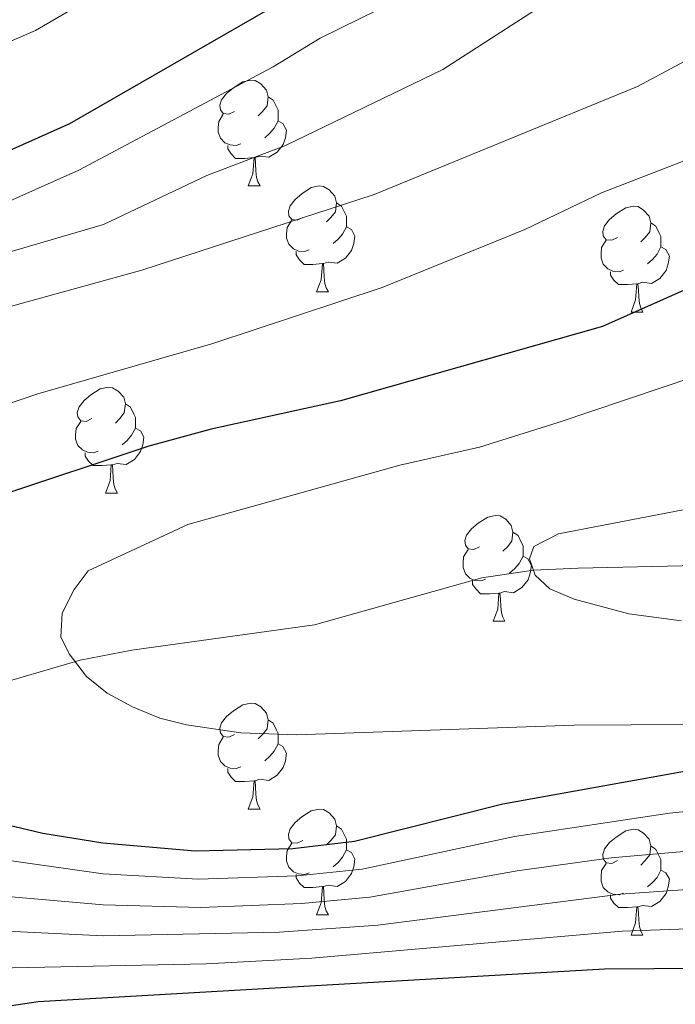
# Model space of a CAD drawing. Units: metres. Extents: x 588735 to 593229, y 4786454 to 4789483.
# Drawn here: x 590228 to 590290, y 4786933 to 4787026 of the extents above; entities that cross this region are included whole.
import ezdxf

# ---------------------------------------------------------------- set-up
doc = ezdxf.new("R2010")
doc.units = ezdxf.units.M
doc.header["$MEASUREMENT"] = 0
doc.linetypes.add('DGN Style 3', pattern=[1147.6976, 819.784, -327.9136])
for name, color, linetype, lineweight in [('Nivel 11', 7, 'Continuous', 0), ('Nivel 36', 7, 'Continuous', 0), ('Nivel 4', 7, 'Continuous', 0), ('Nivel 5', 7, 'Continuous', 0), ('Nivel 61', 7, 'Continuous', 0), ('Nivel 63', 7, 'Continuous', 0)]:
    doc.layers.add(name, color=color, linetype=linetype, lineweight=lineweight)

msp = doc.modelspace()

# ---------------------------------------------------------------- linework, layer by layer
at = {"layer": 'Nivel 11', "color": 142, "linetype": 'DGN Style 3', "lineweight": 13}
msp.add_polyline3d([(590314.9, 4786974.14, 162.17), (590295.49, 4786974.17, 163.26), (590280.55, 4786973.86, 164.55), (590276.33, 4786973.65, 165), (590271.45, 4786972.93, 165.66), (590255.61, 4786968.48, 168.21), (590238.29, 4786966.08, 169.31), (590233.42, 4786965.15, 169.92), (590219.69, 4786961.12, 172.63)], dxfattribs=at)
at = {"layer": 'Nivel 36', "color": 92, "linetype": 'Continuous', "lineweight": 0}
for p, q in [((590249.32, 4787010.04), (590250.45, 4787010.04)), ((590249.32, 4787010.04), (590250.45, 4787010.04)), ((590255.8, 4787000), (590256.92, 4787000)), ((590255.8, 4787000), (590256.92, 4787000)), ((590285.57, 4786998.1), (590286.69, 4786998.1)), ((590285.57, 4786998.1), (590286.69, 4786998.1)), ((590235.82, 4786980.96), (590236.94, 4786980.96)), ((590235.82, 4786980.96), (590236.94, 4786980.96)), ((590272.51, 4786968.82), (590273.63, 4786968.82)), ((590272.51, 4786968.82), (590273.63, 4786968.82)), ((590249.32, 4786951.05), (590250.45, 4786951.05)), ((590249.32, 4786951.05), (590250.45, 4786951.05)), ((590255.8, 4786941.02), (590256.92, 4786941.02)), ((590255.8, 4786941.02), (590256.92, 4786941.02)), ((590285.57, 4786939.11), (590286.69, 4786939.11)), ((590285.57, 4786939.11), (590286.69, 4786939.11))]:
    msp.add_line(p, q, dxfattribs=at)
at = {"layer": 'Nivel 36', "color": 92, "linetype": 'Continuous', "lineweight": 0, "flags": 128}
for points in [[(590248.02, 4787017.1), (590247.49, 4787016.83), (590246.96, 4787016.89), (590246.7, 4787017.26), (590246.64, 4787017.68), (590246.8, 4787018.2), (590247.28, 4787018.8), (590247.92, 4787019.33), (590248.82, 4787019.91), (590249.56, 4787020.07), (590249.99, 4787020.02), (590250.52, 4787019.7), (590251.05, 4787019.12), (590251.21, 4787018.48), (590251.1, 4787017.63), (590250.67, 4787017.1), (590250.25, 4787016.67)], [(590248.02, 4787017.1), (590247.49, 4787016.83), (590246.96, 4787016.89), (590246.7, 4787017.26), (590246.64, 4787017.68), (590246.8, 4787018.2), (590247.28, 4787018.8), (590247.92, 4787019.33), (590248.82, 4787019.91), (590249.56, 4787020.07), (590249.99, 4787020.02), (590250.52, 4787019.7), (590251.05, 4787019.12), (590251.21, 4787018.48), (590251.1, 4787017.63), (590250.67, 4787017.1), (590250.25, 4787016.67)], [(590251.21, 4787018.48), (590251.68, 4787018.16), (590252, 4787017.52), (590252.16, 4787017.2), (590252.16, 4787016.62), (590252.16, 4787016.2), (590251.79, 4787015.51), (590251.37, 4787015.03), (590250.89, 4787014.61)], [(590251.21, 4787018.48), (590251.68, 4787018.16), (590252, 4787017.52), (590252.16, 4787017.2), (590252.16, 4787016.62), (590252.16, 4787016.2), (590251.79, 4787015.51), (590251.37, 4787015.03), (590250.89, 4787014.61)], [(590248.61, 4787014.02), (590248.18, 4787013.86), (590247.6, 4787013.92), (590247.12, 4787014.13), (590246.7, 4787014.55), (590246.48, 4787015.14), (590246.48, 4787015.56), (590246.54, 4787016.14), (590246.96, 4787016.83)], [(590248.61, 4787014.02), (590248.18, 4787013.86), (590247.6, 4787013.92), (590247.12, 4787014.13), (590246.7, 4787014.55), (590246.48, 4787015.14), (590246.48, 4787015.56), (590246.54, 4787016.14), (590246.96, 4787016.83)], [(590252.16, 4787016.2), (590252.61, 4787015.95), (590252.96, 4787015.33), (590252.85, 4787014.61), (590252.64, 4787013.97), (590252.05, 4787013.23), (590251.26, 4787012.75), (590250.41, 4787012.85), (590249.98, 4787012.72)], [(590252.16, 4787016.2), (590252.61, 4787015.95), (590252.96, 4787015.33), (590252.85, 4787014.61), (590252.64, 4787013.97), (590252.05, 4787013.23), (590251.26, 4787012.75), (590250.41, 4787012.85), (590249.98, 4787012.72)], [(590249.87, 4787012.72), (590248.98, 4787012.64), (590248.13, 4787012.64), (590247.71, 4787013.07), (590247.39, 4787013.54), (590247.39, 4787013.86)], [(590249.87, 4787012.72), (590248.98, 4787012.64), (590248.13, 4787012.64), (590247.71, 4787013.07), (590247.39, 4787013.54), (590247.39, 4787013.86)], [(590249.32, 4787010.04), (590249.76, 4787011.2), (590249.87, 4787012.72), (590249.98, 4787012.72), (590250.01, 4787012.14), (590250.05, 4787011.46), (590250.12, 4787010.84), (590250.23, 4787010.44), (590250.45, 4787010.04)], [(590249.32, 4787010.04), (590249.76, 4787011.2), (590249.87, 4787012.72), (590249.98, 4787012.72), (590250.01, 4787012.14), (590250.05, 4787011.46), (590250.12, 4787010.84), (590250.23, 4787010.44), (590250.45, 4787010.04)], [(590254.5, 4787007.06), (590253.97, 4787006.8), (590253.44, 4787006.86), (590253.17, 4787007.22), (590253.12, 4787007.65), (590253.28, 4787008.17), (590253.76, 4787008.76), (590254.39, 4787009.3), (590255.29, 4787009.88), (590256.04, 4787010.04), (590256.46, 4787009.98), (590256.99, 4787009.67), (590257.52, 4787009.08), (590257.68, 4787008.44), (590257.57, 4787007.6), (590257.15, 4787007.06), (590256.73, 4787006.64)], [(590254.5, 4787007.06), (590253.97, 4787006.8), (590253.44, 4787006.86), (590253.17, 4787007.22), (590253.12, 4787007.65), (590253.28, 4787008.17), (590253.76, 4787008.76), (590254.39, 4787009.3), (590255.29, 4787009.88), (590256.04, 4787010.04), (590256.46, 4787009.98), (590256.99, 4787009.67), (590257.52, 4787009.08), (590257.68, 4787008.44), (590257.57, 4787007.6), (590257.15, 4787007.06), (590256.73, 4787006.64)], [(590257.68, 4787008.44), (590258.16, 4787008.13), (590258.47, 4787007.49), (590258.63, 4787007.17), (590258.63, 4787006.59), (590258.63, 4787006.16), (590258.26, 4787005.48), (590257.84, 4787005), (590257.36, 4787004.58)], [(590257.68, 4787008.44), (590258.16, 4787008.13), (590258.47, 4787007.49), (590258.63, 4787007.17), (590258.63, 4787006.59), (590258.63, 4787006.16), (590258.26, 4787005.48), (590257.84, 4787005), (590257.36, 4787004.58)], [(590284.27, 4787005.16), (590283.74, 4787004.9), (590283.21, 4787004.95), (590282.94, 4787005.32), (590282.89, 4787005.74), (590283.05, 4787006.26), (590283.53, 4787006.86), (590284.16, 4787007.39), (590285.06, 4787007.97), (590285.81, 4787008.13), (590286.23, 4787008.08), (590286.76, 4787007.76), (590287.29, 4787007.18), (590287.45, 4787006.54), (590287.34, 4787005.69), (590286.92, 4787005.16), (590286.5, 4787004.74)], [(590284.27, 4787005.16), (590283.74, 4787004.9), (590283.21, 4787004.95), (590282.94, 4787005.32), (590282.89, 4787005.74), (590283.05, 4787006.26), (590283.53, 4787006.86), (590284.16, 4787007.39), (590285.06, 4787007.97), (590285.81, 4787008.13), (590286.23, 4787008.08), (590286.76, 4787007.76), (590287.29, 4787007.18), (590287.45, 4787006.54), (590287.34, 4787005.69), (590286.92, 4787005.16), (590286.5, 4787004.74)], [(590255.08, 4787003.98), (590254.66, 4787003.82), (590254.07, 4787003.88), (590253.6, 4787004.1), (590253.17, 4787004.52), (590252.96, 4787005.1), (590252.96, 4787005.52), (590253.01, 4787006.11), (590253.44, 4787006.8)], [(590255.08, 4787003.98), (590254.66, 4787003.82), (590254.07, 4787003.88), (590253.6, 4787004.1), (590253.17, 4787004.52), (590252.96, 4787005.1), (590252.96, 4787005.52), (590253.01, 4787006.11), (590253.44, 4787006.8)], [(590287.45, 4787006.54), (590287.93, 4787006.22), (590288.24, 4787005.58), (590288.4, 4787005.26), (590288.4, 4787004.68), (590288.4, 4787004.26), (590288.03, 4787003.57), (590287.61, 4787003.09), (590287.13, 4787002.67)], [(590287.45, 4787006.54), (590287.93, 4787006.22), (590288.24, 4787005.58), (590288.4, 4787005.26), (590288.4, 4787004.68), (590288.4, 4787004.26), (590288.03, 4787003.57), (590287.61, 4787003.09), (590287.13, 4787002.67)], [(590258.63, 4787006.16), (590259.09, 4787005.92), (590259.43, 4787005.3), (590259.32, 4787004.58), (590259.11, 4787003.94), (590258.53, 4787003.2), (590257.73, 4787002.72), (590256.88, 4787002.82), (590256.45, 4787002.69)], [(590258.63, 4787006.16), (590259.09, 4787005.92), (590259.43, 4787005.3), (590259.32, 4787004.58), (590259.11, 4787003.94), (590258.53, 4787003.2), (590257.73, 4787002.72), (590256.88, 4787002.82), (590256.45, 4787002.69)], [(590284.85, 4787002.08), (590284.43, 4787001.92), (590283.84, 4787001.98), (590283.37, 4787002.19), (590282.94, 4787002.62), (590282.73, 4787003.2), (590282.73, 4787003.62), (590282.78, 4787004.2), (590283.21, 4787004.9)], [(590284.85, 4787002.08), (590284.43, 4787001.92), (590283.84, 4787001.98), (590283.37, 4787002.19), (590282.94, 4787002.62), (590282.73, 4787003.2), (590282.73, 4787003.62), (590282.78, 4787004.2), (590283.21, 4787004.9)], [(590256.34, 4787002.69), (590255.45, 4787002.6), (590254.61, 4787002.6), (590254.18, 4787003.04), (590253.86, 4787003.51), (590253.86, 4787003.82)], [(590256.34, 4787002.69), (590255.45, 4787002.6), (590254.61, 4787002.6), (590254.18, 4787003.04), (590253.86, 4787003.51), (590253.86, 4787003.82)], [(590288.4, 4787004.26), (590288.86, 4787004.01), (590289.2, 4787003.4), (590289.09, 4787002.67), (590288.88, 4787002.03), (590288.3, 4787001.29), (590287.5, 4787000.81), (590286.65, 4787000.92), (590286.22, 4787000.78)], [(590288.4, 4787004.26), (590288.86, 4787004.01), (590289.2, 4787003.4), (590289.09, 4787002.67), (590288.88, 4787002.03), (590288.3, 4787001.29), (590287.5, 4787000.81), (590286.65, 4787000.92), (590286.22, 4787000.78)], [(590255.8, 4787000), (590256.23, 4787001.16), (590256.34, 4787002.69), (590256.45, 4787002.69), (590256.49, 4787002.1), (590256.52, 4787001.42), (590256.59, 4787000.8), (590256.71, 4787000.4), (590256.92, 4787000)], [(590255.8, 4787000), (590256.23, 4787001.16), (590256.34, 4787002.69), (590256.45, 4787002.69), (590256.49, 4787002.1), (590256.52, 4787001.42), (590256.59, 4787000.8), (590256.71, 4787000.4), (590256.92, 4787000)], [(590286.11, 4787000.78), (590285.22, 4787000.7), (590284.38, 4787000.7), (590283.95, 4787001.13), (590283.63, 4787001.6), (590283.63, 4787001.92)], [(590286.11, 4787000.78), (590285.22, 4787000.7), (590284.38, 4787000.7), (590283.95, 4787001.13), (590283.63, 4787001.6), (590283.63, 4787001.92)], [(590285.57, 4786998.1), (590286, 4786999.26), (590286.11, 4787000.78), (590286.22, 4787000.78), (590286.26, 4787000.2), (590286.29, 4786999.52), (590286.36, 4786998.9), (590286.48, 4786998.5), (590286.69, 4786998.1)], [(590285.57, 4786998.1), (590286, 4786999.26), (590286.11, 4787000.78), (590286.22, 4787000.78), (590286.26, 4787000.2), (590286.29, 4786999.52), (590286.36, 4786998.9), (590286.48, 4786998.5), (590286.69, 4786998.1)], [(590234.52, 4786988.02), (590233.99, 4786987.75), (590233.46, 4786987.81), (590233.19, 4786988.18), (590233.14, 4786988.6), (590233.3, 4786989.12), (590233.78, 4786989.72), (590234.41, 4786990.25), (590235.31, 4786990.83), (590236.06, 4786990.99), (590236.48, 4786990.94), (590237.01, 4786990.62), (590237.54, 4786990.04), (590237.7, 4786989.4), (590237.59, 4786988.55), (590237.17, 4786988.02), (590236.75, 4786987.59)], [(590234.52, 4786988.02), (590233.99, 4786987.75), (590233.46, 4786987.81), (590233.19, 4786988.18), (590233.14, 4786988.6), (590233.3, 4786989.12), (590233.78, 4786989.72), (590234.41, 4786990.25), (590235.31, 4786990.83), (590236.06, 4786990.99), (590236.48, 4786990.94), (590237.01, 4786990.62), (590237.54, 4786990.04), (590237.7, 4786989.4), (590237.59, 4786988.55), (590237.17, 4786988.02), (590236.75, 4786987.59)], [(590237.7, 4786989.4), (590238.18, 4786989.08), (590238.49, 4786988.44), (590238.65, 4786988.12), (590238.65, 4786987.54), (590238.65, 4786987.12), (590238.28, 4786986.43), (590237.86, 4786985.95), (590237.38, 4786985.53)], [(590237.7, 4786989.4), (590238.18, 4786989.08), (590238.49, 4786988.44), (590238.65, 4786988.12), (590238.65, 4786987.54), (590238.65, 4786987.12), (590238.28, 4786986.43), (590237.86, 4786985.95), (590237.38, 4786985.53)], [(590235.1, 4786984.94), (590234.68, 4786984.78), (590234.09, 4786984.84), (590233.62, 4786985.05), (590233.19, 4786985.47), (590232.98, 4786986.06), (590232.98, 4786986.48), (590233.03, 4786987.06), (590233.46, 4786987.75)], [(590235.1, 4786984.94), (590234.68, 4786984.78), (590234.09, 4786984.84), (590233.62, 4786985.05), (590233.19, 4786985.47), (590232.98, 4786986.06), (590232.98, 4786986.48), (590233.03, 4786987.06), (590233.46, 4786987.75)], [(590238.65, 4786987.12), (590239.11, 4786986.87), (590239.45, 4786986.25), (590239.34, 4786985.53), (590239.13, 4786984.89), (590238.55, 4786984.15), (590237.75, 4786983.67), (590236.9, 4786983.77), (590236.47, 4786983.64)], [(590238.65, 4786987.12), (590239.11, 4786986.87), (590239.45, 4786986.25), (590239.34, 4786985.53), (590239.13, 4786984.89), (590238.55, 4786984.15), (590237.75, 4786983.67), (590236.9, 4786983.77), (590236.47, 4786983.64)], [(590236.36, 4786983.64), (590235.47, 4786983.56), (590234.63, 4786983.56), (590234.2, 4786983.99), (590233.88, 4786984.46), (590233.88, 4786984.78)], [(590236.36, 4786983.64), (590235.47, 4786983.56), (590234.63, 4786983.56), (590234.2, 4786983.99), (590233.88, 4786984.46), (590233.88, 4786984.78)], [(590235.82, 4786980.96), (590236.25, 4786982.12), (590236.36, 4786983.64), (590236.47, 4786983.64), (590236.51, 4786983.06), (590236.54, 4786982.37), (590236.61, 4786981.76), (590236.73, 4786981.36), (590236.94, 4786980.96)], [(590235.82, 4786980.96), (590236.25, 4786982.12), (590236.36, 4786983.64), (590236.47, 4786983.64), (590236.51, 4786983.06), (590236.54, 4786982.37), (590236.61, 4786981.76), (590236.73, 4786981.36), (590236.94, 4786980.96)], [(590271.21, 4786975.88), (590270.68, 4786975.61), (590270.15, 4786975.67), (590269.88, 4786976.04), (590269.83, 4786976.46), (590269.99, 4786976.98), (590270.47, 4786977.58), (590271.1, 4786978.11), (590272, 4786978.69), (590272.75, 4786978.85), (590273.17, 4786978.8), (590273.7, 4786978.48), (590274.23, 4786977.9), (590274.39, 4786977.26), (590274.28, 4786976.41), (590273.86, 4786975.88), (590273.44, 4786975.45)], [(590271.21, 4786975.88), (590270.68, 4786975.61), (590270.15, 4786975.67), (590269.88, 4786976.04), (590269.83, 4786976.46), (590269.99, 4786976.98), (590270.47, 4786977.58), (590271.1, 4786978.11), (590272, 4786978.69), (590272.75, 4786978.85), (590273.17, 4786978.8), (590273.7, 4786978.48), (590274.23, 4786977.9), (590274.39, 4786977.26), (590274.28, 4786976.41), (590273.86, 4786975.88), (590273.44, 4786975.45)], [(590274.39, 4786977.26), (590274.87, 4786976.94), (590275.18, 4786976.3), (590275.34, 4786975.98), (590275.34, 4786975.4), (590275.34, 4786974.98), (590274.97, 4786974.29), (590274.55, 4786973.81), (590274.07, 4786973.39)], [(590274.39, 4786977.26), (590274.87, 4786976.94), (590275.18, 4786976.3), (590275.34, 4786975.98), (590275.34, 4786975.4), (590275.34, 4786974.98), (590274.97, 4786974.29), (590274.55, 4786973.81), (590274.07, 4786973.39)], [(590271.79, 4786972.8), (590271.37, 4786972.64), (590270.78, 4786972.7), (590270.31, 4786972.91), (590269.88, 4786973.33), (590269.67, 4786973.92), (590269.67, 4786974.34), (590269.72, 4786974.92), (590270.15, 4786975.61)], [(590271.79, 4786972.8), (590271.37, 4786972.64), (590270.78, 4786972.7), (590270.31, 4786972.91), (590269.88, 4786973.33), (590269.67, 4786973.92), (590269.67, 4786974.34), (590269.72, 4786974.92), (590270.15, 4786975.61)], [(590275.34, 4786974.98), (590275.8, 4786974.73), (590276.14, 4786974.11), (590276.03, 4786973.39), (590275.82, 4786972.75), (590275.24, 4786972.01), (590274.44, 4786971.53), (590273.59, 4786971.63), (590273.16, 4786971.5)], [(590275.34, 4786974.98), (590275.8, 4786974.73), (590276.14, 4786974.11), (590276.03, 4786973.39), (590275.82, 4786972.75), (590275.24, 4786972.01), (590274.44, 4786971.53), (590273.59, 4786971.63), (590273.16, 4786971.5)], [(590273.05, 4786971.5), (590272.16, 4786971.42), (590271.32, 4786971.42), (590270.89, 4786971.85), (590270.57, 4786972.32), (590270.57, 4786972.64)], [(590273.05, 4786971.5), (590272.16, 4786971.42), (590271.32, 4786971.42), (590270.89, 4786971.85), (590270.57, 4786972.32), (590270.57, 4786972.64)], [(590272.51, 4786968.82), (590272.94, 4786969.98), (590273.05, 4786971.5), (590273.16, 4786971.5), (590273.2, 4786970.92), (590273.23, 4786970.23), (590273.3, 4786969.62), (590273.42, 4786969.22), (590273.63, 4786968.82)], [(590272.51, 4786968.82), (590272.94, 4786969.98), (590273.05, 4786971.5), (590273.16, 4786971.5), (590273.2, 4786970.92), (590273.23, 4786970.23), (590273.3, 4786969.62), (590273.42, 4786969.22), (590273.63, 4786968.82)], [(590248.02, 4786958.11), (590247.49, 4786957.84), (590246.96, 4786957.9), (590246.7, 4786958.27), (590246.64, 4786958.69), (590246.8, 4786959.21), (590247.28, 4786959.81), (590247.92, 4786960.34), (590248.82, 4786960.92), (590249.56, 4786961.08), (590249.99, 4786961.03), (590250.52, 4786960.71), (590251.05, 4786960.13), (590251.21, 4786959.49), (590251.1, 4786958.64), (590250.67, 4786958.11), (590250.25, 4786957.68)], [(590248.02, 4786958.11), (590247.49, 4786957.84), (590246.96, 4786957.9), (590246.7, 4786958.27), (590246.64, 4786958.69), (590246.8, 4786959.21), (590247.28, 4786959.81), (590247.92, 4786960.34), (590248.82, 4786960.92), (590249.56, 4786961.08), (590249.99, 4786961.03), (590250.52, 4786960.71), (590251.05, 4786960.13), (590251.21, 4786959.49), (590251.1, 4786958.64), (590250.67, 4786958.11), (590250.25, 4786957.68)], [(590251.21, 4786959.49), (590251.68, 4786959.17), (590252, 4786958.53), (590252.16, 4786958.21), (590252.16, 4786957.63), (590252.16, 4786957.21), (590251.79, 4786956.52), (590251.37, 4786956.04), (590250.89, 4786955.62)], [(590251.21, 4786959.49), (590251.68, 4786959.17), (590252, 4786958.53), (590252.16, 4786958.21), (590252.16, 4786957.63), (590252.16, 4786957.21), (590251.79, 4786956.52), (590251.37, 4786956.04), (590250.89, 4786955.62)], [(590248.61, 4786955.03), (590248.18, 4786954.87), (590247.6, 4786954.93), (590247.12, 4786955.14), (590246.7, 4786955.56), (590246.48, 4786956.15), (590246.48, 4786956.57), (590246.54, 4786957.15), (590246.96, 4786957.84)], [(590248.61, 4786955.03), (590248.18, 4786954.87), (590247.6, 4786954.93), (590247.12, 4786955.14), (590246.7, 4786955.56), (590246.48, 4786956.15), (590246.48, 4786956.57), (590246.54, 4786957.15), (590246.96, 4786957.84)], [(590252.16, 4786957.21), (590252.61, 4786956.96), (590252.96, 4786956.34), (590252.85, 4786955.62), (590252.64, 4786954.98), (590252.05, 4786954.24), (590251.26, 4786953.76), (590250.41, 4786953.86), (590249.98, 4786953.73)], [(590252.16, 4786957.21), (590252.61, 4786956.96), (590252.96, 4786956.34), (590252.85, 4786955.62), (590252.64, 4786954.98), (590252.05, 4786954.24), (590251.26, 4786953.76), (590250.41, 4786953.86), (590249.98, 4786953.73)], [(590249.87, 4786953.73), (590248.98, 4786953.65), (590248.13, 4786953.65), (590247.71, 4786954.08), (590247.39, 4786954.55), (590247.39, 4786954.87)], [(590249.87, 4786953.73), (590248.98, 4786953.65), (590248.13, 4786953.65), (590247.71, 4786954.08), (590247.39, 4786954.55), (590247.39, 4786954.87)], [(590249.32, 4786951.05), (590249.76, 4786952.21), (590249.87, 4786953.73), (590249.98, 4786953.73), (590250.01, 4786953.15), (590250.05, 4786952.46), (590250.12, 4786951.85), (590250.23, 4786951.45), (590250.45, 4786951.05)], [(590249.32, 4786951.05), (590249.76, 4786952.21), (590249.87, 4786953.73), (590249.98, 4786953.73), (590250.01, 4786953.15), (590250.05, 4786952.46), (590250.12, 4786951.85), (590250.23, 4786951.45), (590250.45, 4786951.05)], [(590254.5, 4786948.08), (590253.97, 4786947.81), (590253.44, 4786947.86), (590253.17, 4786948.24), (590253.12, 4786948.66), (590253.28, 4786949.18), (590253.76, 4786949.78), (590254.39, 4786950.3), (590255.29, 4786950.89), (590256.04, 4786951.05), (590256.46, 4786950.99), (590256.99, 4786950.68), (590257.52, 4786950.1), (590257.68, 4786949.46), (590257.57, 4786948.6), (590257.15, 4786948.08), (590256.73, 4786947.65)], [(590254.5, 4786948.08), (590253.97, 4786947.81), (590253.44, 4786947.86), (590253.17, 4786948.24), (590253.12, 4786948.66), (590253.28, 4786949.18), (590253.76, 4786949.78), (590254.39, 4786950.3), (590255.29, 4786950.89), (590256.04, 4786951.05), (590256.46, 4786950.99), (590256.99, 4786950.68), (590257.52, 4786950.1), (590257.68, 4786949.46), (590257.57, 4786948.6), (590257.15, 4786948.08), (590256.73, 4786947.65)], [(590257.68, 4786949.46), (590258.16, 4786949.14), (590258.47, 4786948.5), (590258.63, 4786948.18), (590258.63, 4786947.6), (590258.63, 4786947.18), (590258.26, 4786946.48), (590257.84, 4786946), (590257.36, 4786945.58)], [(590257.68, 4786949.46), (590258.16, 4786949.14), (590258.47, 4786948.5), (590258.63, 4786948.18), (590258.63, 4786947.6), (590258.63, 4786947.18), (590258.26, 4786946.48), (590257.84, 4786946), (590257.36, 4786945.58)], [(590284.27, 4786946.17), (590283.74, 4786945.9), (590283.21, 4786945.96), (590282.94, 4786946.33), (590282.89, 4786946.75), (590283.05, 4786947.27), (590283.53, 4786947.87), (590284.16, 4786948.4), (590285.06, 4786948.98), (590285.81, 4786949.14), (590286.23, 4786949.09), (590286.76, 4786948.77), (590287.29, 4786948.19), (590287.45, 4786947.55), (590287.34, 4786946.7), (590286.92, 4786946.17), (590286.5, 4786945.74)], [(590284.27, 4786946.17), (590283.74, 4786945.9), (590283.21, 4786945.96), (590282.94, 4786946.33), (590282.89, 4786946.75), (590283.05, 4786947.27), (590283.53, 4786947.87), (590284.16, 4786948.4), (590285.06, 4786948.98), (590285.81, 4786949.14), (590286.23, 4786949.09), (590286.76, 4786948.77), (590287.29, 4786948.19), (590287.45, 4786947.55), (590287.34, 4786946.7), (590286.92, 4786946.17), (590286.5, 4786945.74)], [(590255.08, 4786945), (590254.66, 4786944.84), (590254.07, 4786944.9), (590253.6, 4786945.1), (590253.17, 4786945.53), (590252.96, 4786946.12), (590252.96, 4786946.54), (590253.01, 4786947.12), (590253.44, 4786947.81)], [(590255.08, 4786945), (590254.66, 4786944.84), (590254.07, 4786944.9), (590253.6, 4786945.1), (590253.17, 4786945.53), (590252.96, 4786946.12), (590252.96, 4786946.54), (590253.01, 4786947.12), (590253.44, 4786947.81)], [(590258.63, 4786947.18), (590259.09, 4786946.92), (590259.43, 4786946.31), (590259.32, 4786945.58), (590259.11, 4786944.94), (590258.53, 4786944.2), (590257.73, 4786943.72), (590256.88, 4786943.83), (590256.45, 4786943.7)], [(590258.63, 4786947.18), (590259.09, 4786946.92), (590259.43, 4786946.31), (590259.32, 4786945.58), (590259.11, 4786944.94), (590258.53, 4786944.2), (590257.73, 4786943.72), (590256.88, 4786943.83), (590256.45, 4786943.7)], [(590287.45, 4786947.55), (590287.93, 4786947.23), (590288.24, 4786946.59), (590288.4, 4786946.27), (590288.4, 4786945.69), (590288.4, 4786945.27), (590288.03, 4786944.58), (590287.61, 4786944.1), (590287.13, 4786943.68)], [(590287.45, 4786947.55), (590287.93, 4786947.23), (590288.24, 4786946.59), (590288.4, 4786946.27), (590288.4, 4786945.69), (590288.4, 4786945.27), (590288.03, 4786944.58), (590287.61, 4786944.1), (590287.13, 4786943.68)], [(590284.85, 4786943.09), (590284.43, 4786942.93), (590283.84, 4786942.99), (590283.37, 4786943.2), (590282.94, 4786943.62), (590282.73, 4786944.21), (590282.73, 4786944.63), (590282.78, 4786945.22), (590283.21, 4786945.9)], [(590284.85, 4786943.09), (590284.43, 4786942.93), (590283.84, 4786942.99), (590283.37, 4786943.2), (590282.94, 4786943.62), (590282.73, 4786944.21), (590282.73, 4786944.63), (590282.78, 4786945.22), (590283.21, 4786945.9)], [(590288.4, 4786945.27), (590288.86, 4786945.02), (590289.2, 4786944.4), (590289.09, 4786943.68), (590288.88, 4786943.04), (590288.3, 4786942.3), (590287.5, 4786941.82), (590286.65, 4786941.92), (590286.22, 4786941.8)], [(590288.4, 4786945.27), (590288.86, 4786945.02), (590289.2, 4786944.4), (590289.09, 4786943.68), (590288.88, 4786943.04), (590288.3, 4786942.3), (590287.5, 4786941.82), (590286.65, 4786941.92), (590286.22, 4786941.8)], [(590256.34, 4786943.7), (590255.45, 4786943.62), (590254.61, 4786943.62), (590254.18, 4786944.04), (590253.86, 4786944.52), (590253.86, 4786944.84)], [(590256.34, 4786943.7), (590255.45, 4786943.62), (590254.61, 4786943.62), (590254.18, 4786944.04), (590253.86, 4786944.52), (590253.86, 4786944.84)], [(590255.8, 4786941.02), (590256.23, 4786942.18), (590256.34, 4786943.7), (590256.45, 4786943.7), (590256.49, 4786943.12), (590256.52, 4786942.43), (590256.59, 4786941.82), (590256.71, 4786941.42), (590256.92, 4786941.02)], [(590255.8, 4786941.02), (590256.23, 4786942.18), (590256.34, 4786943.7), (590256.45, 4786943.7), (590256.49, 4786943.12), (590256.52, 4786942.43), (590256.59, 4786941.82), (590256.71, 4786941.42), (590256.92, 4786941.02)], [(590286.11, 4786941.8), (590285.22, 4786941.71), (590284.38, 4786941.71), (590283.95, 4786942.14), (590283.63, 4786942.62), (590283.63, 4786942.93)], [(590286.11, 4786941.8), (590285.22, 4786941.71), (590284.38, 4786941.71), (590283.95, 4786942.14), (590283.63, 4786942.62), (590283.63, 4786942.93)], [(590285.57, 4786939.11), (590286, 4786940.27), (590286.11, 4786941.8), (590286.22, 4786941.8), (590286.26, 4786941.21), (590286.29, 4786940.52), (590286.36, 4786939.91), (590286.48, 4786939.51), (590286.69, 4786939.11)], [(590285.57, 4786939.11), (590286, 4786940.27), (590286.11, 4786941.8), (590286.22, 4786941.8), (590286.26, 4786941.21), (590286.29, 4786940.52), (590286.36, 4786939.91), (590286.48, 4786939.51), (590286.69, 4786939.11)]]:
    msp.add_lwpolyline(points, dxfattribs=at)
at = {"layer": 'Nivel 4', "color": 36, "linetype": 'Continuous', "lineweight": 30, "flags": 128}
for points, elevation in [([(590157.35, 4787040.61), (590172.52, 4787024.68), (590187.03, 4787013.52), (590200.75, 4787009.34), (590215.8, 4787008.54), (590232.44, 4787015.95), (590257.95, 4787030.66)], 200), ([(590304.8, 4787006.49), (590282.87, 4786996.73), (590258.05, 4786989.68), (590245.8, 4786987), (590239.91, 4786985.41), (590225.47, 4786980.62), (590217.61, 4786977.17), (590213.17, 4786974.39), (590210.99, 4786972.52), (590207.43, 4786968.55), (590206.23, 4786966.36), (590205.27, 4786963.53), (590205.3, 4786961.3), (590206.27, 4786959.02), (590208.36, 4786956.99), (590216.64, 4786952.75), (590224.02, 4786950.16), (590229.86, 4786948.77), (590235.57, 4786947.85), (590244.31, 4786947.08), (590253.53, 4786947.32), (590259.37, 4786948.01), (590273.43, 4786951.54), (590291.51, 4786954.78)], 175), ([(590292.39, 4786935.96), (590283.04, 4786935.89), (590229.42, 4786932.79), (590207.34, 4786929.49), (590185.92, 4786922.01), (590168.71, 4786912.8), (590152.13, 4786900.61), (590132.08, 4786881.19), (590116.31, 4786865.8)], 200)]:
    msp.add_lwpolyline(points, dxfattribs=dict(at, elevation=elevation))
at = {"layer": 'Nivel 5', "color": 36, "linetype": 'Continuous', "lineweight": 0, "flags": 128}
for points, elevation in [([(590175.53, 4787031.78), (590188.24, 4787022.56), (590200.95, 4787018.8), (590213.48, 4787018.17), (590215.83, 4787019.01), (590229.17, 4787024.77), (590250.48, 4787037.19)], 205), ([(590159.35, 4787027.68), (590169.06, 4787018.5), (590175.85, 4787013.65), (590184.66, 4787008.37), (590187.05, 4787007.64), (590194.73, 4787006.28), (590210.43, 4787004.76), (590212.93, 4787004.6), (590215.63, 4787004.89), (590220.94, 4787006.04), (590233.28, 4787011.53), (590251.69, 4787021.32), (590256.14, 4787024.03), (590263.53, 4787027.7)], 195), ([(590276.95, 4787026.99), (590267.76, 4787021.08), (590252.85, 4787013.87), (590245.41, 4787011.04), (590235.63, 4787006.39), (590217.92, 4787001.21), (590212.83, 4787000.34), (590210.07, 4787000.19), (590202.13, 4787000.82), (590191.27, 4787002.59), (590183.25, 4787004.44), (590172.86, 4787007.62), (590165.34, 4787010.61)], 190), ([(590294.2, 4787023.76), (590286.19, 4787019.46), (590261.26, 4787009.23), (590239.25, 4787002.06), (590216.36, 4786995.74), (590213.55, 4786995.23), (590205.65, 4786994.65), (590197.11, 4786994.71), (590192.03, 4786995.09), (590181.3, 4786996.62), (590178.15, 4786997.38), (590170.77, 4786999.92), (590165.53, 4787000.79)], 185), ([(590301.53, 4787016.65), (590282.77, 4787009.39), (590275.52, 4787005.91), (590261.99, 4787000.41), (590245.96, 4786995.12), (590229.39, 4786990.37), (590224.36, 4786988.65), (590208.82, 4786982.36), (590206.19, 4786982.14), (590203.69, 4786982.43), (590190.98, 4786985.24)], 180), ([(590291.6, 4786992.01), (590278.68, 4786987.63), (590271.21, 4786985.31), (590263.67, 4786983.61), (590243.6, 4786977.99), (590234.18, 4786973.59), (590232.84, 4786971.83), (590231.72, 4786969.59), (590231.57, 4786967.34), (590232.37, 4786965.73), (590234.01, 4786963.6), (590235.96, 4786962.03), (590238.37, 4786960.72), (590240.95, 4786959.64), (590243.49, 4786959.02), (590248.61, 4786958.26), (590253.9, 4786958.08), (590280.18, 4786959), (590296.35, 4786959.07)], 170), ([(590291.47, 4786979.58), (590278.69, 4786977.1), (590276.36, 4786975.91), (590275.96, 4786974.73), (590276.49, 4786973.19), (590277.88, 4786971.89), (590280.17, 4786970.93), (590285.36, 4786969.53), (590290.34, 4786968.86)], 165), ([(590221.73, 4786946.87), (590235.58, 4786944.91), (590244.57, 4786944.41), (590253.95, 4786944.72), (590260.11, 4786945.36), (590274.53, 4786948.45), (590289.22, 4786950.66), (590296.22, 4786951.37)], 180), ([(590164.67, 4786933.12), (590167.49, 4786933.56), (590177.59, 4786936.71), (590193.36, 4786940.5), (590211.75, 4786943.19), (590222.18, 4786943.13), (590235.59, 4786941.97), (590244.83, 4786941.74), (590254.36, 4786942.11), (590260.85, 4786942.7), (590274.79, 4786945.19), (590283.69, 4786946.43), (590295.66, 4786947.48)], 185), ([(590156.43, 4786920.58), (590165.74, 4786925.77), (590171.67, 4786928.4), (590182.26, 4786931.67), (590193.05, 4786934.34), (590198.15, 4786936.25), (590206.2, 4786937.76), (590222.12, 4786939.31), (590225.78, 4786939.52), (590235.6, 4786939.03), (590252.27, 4786939.38), (590261.59, 4786940.05), (590284.56, 4786943), (590293.15, 4786943.58)], 190), ([(590292.77, 4786939.77), (590284.72, 4786939.48), (590255.35, 4786936.92), (590245.35, 4786936.4)], 195), ([(590245.35, 4786936.4), (590227.01, 4786936.01), (590222.06, 4786935.5), (590210.25, 4786932.6), (590194.56, 4786929.71), (590181.49, 4786926.21), (590169.23, 4786921.47), (590159.66, 4786916.49), (590153.02, 4786912.41), (590142.42, 4786903.99), (590134.51, 4786896.89), (590130.81, 4786892.86), (590126.8, 4786889.34), (590121.39, 4786883.77), (590112.05, 4786875.45), (590106.02, 4786869.31), (590101.93, 4786865.61)], 195)]:
    msp.add_lwpolyline(points, dxfattribs=dict(at, elevation=elevation))
at = {"layer": 'Nivel 61', "color": 250, "linetype": 'Continuous', "lineweight": 0}
msp.add_3dface([(589662.31, 4786859.7), (589631.72, 4789173.24), (593014.08, 4789218.7), (593045.79, 4786905.18)], dxfattribs=at)
at = {"layer": 'Nivel 63', "color": 7, "linetype": 'Continuous', "lineweight": 0}
msp.add_3dface([(588774.57, 4786453.91), (588734.67, 4789423.56), (593189.08, 4789483.42), (593228.99, 4786513.79)], dxfattribs=at)

doc.saveas('drawing.dxf')
